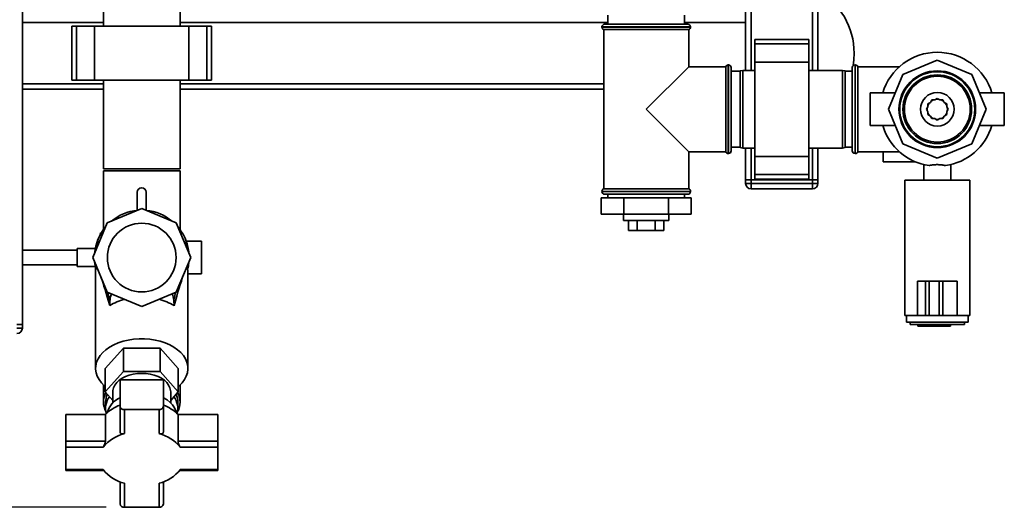
# Paper-space layout 'Blatt1' of a CAD drawing. Units: millimetres. Extents: x 0 to 5940, y 0 to 4200.
# Drawn here: x 1776 to 2320, y 587 to 856 of the extents above; entities that cross this region are included whole.
import ezdxf

# ---------------------------------------------------------------- set-up
doc = ezdxf.new("R2010")
doc.units = ezdxf.units.MM
doc.header["$LTSCALE"] = 10
doc.layers.add('1', color=7, linetype='Continuous')
doc.styles.add('SLDTEXTSTYLE0', font='TXT', dxfattribs={"width": 0.605})
doc.dimstyles.new('SLDDIMSTYLE0', dxfattribs={"dimtxt": 35, "dimasz": 25, "dimexe": 0, "dimexo": 0.0625, "dimgap": 8.75, "dimtad": 1, "dimdec": 1, "dimrnd": 1e-09, "dimzin": 4, "dimdsep": 46, "dimtxsty": 'SLDTEXTSTYLE0', "dimsah": 1, "dimcen": 0.09, "dimadec": 0, "dimazin": 1, "dimtfac": 1, "dimtdec": 1, "dimtofl": 0, "dimtmove": 0, "dimatfit": 3, "dimfxl": 1, "dimfrac": 2, "dimtolj": 1, "dimtzin": 12, "dimarcsym": 0})

# ---------------------------------------------------------------- blocks, each defined once
blk = doc.blocks.new('_D_5')
at = {"layer": '1'}
for p, q in [((2187.08, 1277.71), (631.08, 1277.71)), ((641.08, 1277.71), (641.08, 586.64)), ((1823.48, 586.64), (631.08, 586.64))]:
    blk.add_line(p, q, dxfattribs=at)
for points in [[(641.08, 1277.71), (637.08, 1252.71), (645.08, 1252.71)], [(641.08, 586.64), (645.08, 611.64), (637.08, 611.64)]]:
    blk.add_solid(points, dxfattribs=at)
at = {"layer": '1', "insert": (595.96, 859.98), "char_height": 35, "attachment_point": 1, "rotation": 90, "style": 'SLDTEXTSTYLE0'}
blk.add_mtext('ca.700', dxfattribs=at)

psp = doc.layouts.new('Blatt1')

# ---------------------------------------------------------------- linework, layer by layer
at = {"color": 7, "linetype": 'Continuous', "lineweight": 35}
for p, q in [((1777.08, 687.71), (1777.08, 1217.71)), ((2177.08, 828.21), (2177.08, 1007.19)), ((2180.08, 828.21), (2180.08, 1007.26)), ((2214.08, 828.21), (2214.08, 1007.26)), ((2217.08, 828.21), (2217.08, 1007.26)), ((1821.88, 862.71), (1821.88, 852.71)), ((1864.28, 852.71), (1864.28, 862.71)), ((2100.88, 858.71), (2100.88, 853.71)), ((2143.28, 853.71), (2143.28, 858.71)), ((1821.88, 854.71), (1777.08, 854.71)), ((1804.5, 852.71), (1804.5, 822.71)), ((1807, 852.71), (1804.5, 852.71)), ((1807, 822.71), (1807, 852.71)), ((1817, 852.71), (1807, 852.71)), ((1817, 822.71), (1817, 852.71)), ((1869.16, 852.71), (1817, 852.71)), ((2100.88, 854.71), (1864.28, 854.71)), ((1869.16, 822.71), (1869.16, 852.71)), ((1879.16, 852.71), (1869.16, 852.71)), ((1879.16, 822.71), (1879.16, 852.71)), ((1881.66, 852.71), (1879.16, 852.71)), ((1881.66, 822.71), (1881.66, 852.71)), ((2097.58, 852.21), (2097.58, 852.12)), ((2146.58, 852.21), (2097.58, 852.21)), ((2097.58, 852.12), (2146.58, 852.12)), ((2098.58, 850.71), (2098.58, 762.71)), ((2098.58, 850.71), (2122.08, 850.71)), ((2099.08, 853.71), (2145.08, 853.71)), ((2122.08, 850.71), (2145.58, 850.71)), ((2177.08, 854.71), (2143.28, 854.71)), ((2145.58, 830.21), (2145.58, 850.71)), ((2146.58, 852.12), (2146.58, 852.21)), ((2212.08, 845.29), (2182.08, 845.29)), ((2182.08, 842.79), (2182.08, 845.29)), ((2212.08, 842.79), (2212.08, 845.29)), ((2182.08, 842.79), (2212.08, 842.79)), ((2182.08, 832.79), (2182.08, 842.79)), ((2212.08, 832.79), (2212.08, 842.79)), ((2283.08, 833.77), (2263.94, 825.84)), ((2302.21, 825.84), (2283.08, 833.77)), ((2145.58, 830.21), (2122.08, 806.71)), ((2166.08, 830.21), (2145.58, 830.21)), ((2166.08, 830.21), (2166.08, 806.71)), ((2167.58, 831.21), (2167.49, 831.21)), ((2167.49, 831.21), (2167.49, 782.21)), ((2167.58, 806.71), (2167.58, 831.21)), ((2169.08, 829.71), (2169.08, 806.71)), ((2175.58, 828.21), (2174.08, 827.94)), ((2174.08, 785.47), (2174.08, 827.94)), ((2182.08, 828.21), (2175.58, 828.21)), ((2175.58, 828.21), (2175.58, 785.21)), ((2182.08, 832.79), (2212.08, 832.79)), ((2182.08, 780.63), (2182.08, 832.79)), ((2212.08, 780.63), (2212.08, 832.79)), ((2230.58, 828.21), (2212.08, 828.21)), ((2232.08, 827.94), (2230.58, 828.21)), ((2230.58, 806.71), (2230.58, 828.21)), ((2232.08, 827.94), (2232.08, 806.71)), ((2236.08, 828.82), (2235.81, 827.71)), ((2236.08, 783.71), (2236.08, 829.71)), ((2237.66, 831.21), (2237.58, 831.21)), ((2237.58, 831.21), (2237.58, 782.21)), ((2237.66, 782.21), (2237.66, 831.21)), ((2262.1, 830.21), (2239.08, 830.21)), ((2239.08, 783.21), (2239.08, 830.21)), ((1807, 822.71), (1804.5, 822.71)), ((1817, 822.71), (1807, 822.71)), ((1869.16, 822.71), (1817, 822.71)), ((1821.88, 822.71), (1821.88, 773.71)), ((1864.28, 773.71), (1864.28, 822.71)), ((1879.16, 822.71), (1869.16, 822.71)), ((1881.66, 822.71), (1879.16, 822.71)), ((2174.08, 827.71), (2169.08, 827.71)), ((2236.08, 827.71), (2232.08, 827.71)), ((2263.94, 825.84), (2256.02, 806.71)), ((2310.14, 806.71), (2302.21, 825.84)), ((1821.88, 820.71), (1777.08, 820.71)), ((1821.88, 817.71), (1777.08, 817.71)), ((2098.58, 820.71), (1864.28, 820.71)), ((2098.58, 817.71), (1864.28, 817.71)), ((2259.75, 815.71), (2246.02, 815.71)), ((2246.02, 815.71), (2246.02, 806.71)), ((2280.08, 811.91), (2279.27, 810.51)), ((2281.68, 811.91), (2280.08, 811.91)), ((2283.08, 812.71), (2281.68, 811.91)), ((2284.47, 811.91), (2283.08, 812.71)), ((2286.08, 811.91), (2284.47, 811.91)), ((2286.88, 810.51), (2286.08, 811.91)), ((2320.14, 815.71), (2306.41, 815.71)), ((2320.14, 815.71), (2320.14, 806.71)), ((2122.08, 806.71), (2145.58, 783.21)), ((2166.08, 806.71), (2166.08, 783.21)), ((2167.58, 782.21), (2167.58, 806.71)), ((2169.08, 806.71), (2169.08, 783.71)), ((2230.58, 785.21), (2230.58, 806.71)), ((2232.08, 806.71), (2232.08, 785.47)), ((2246.02, 806.71), (2246.02, 797.71)), ((2256.02, 806.71), (2263.94, 787.57)), ((2277.88, 808.1), (2277.08, 806.71)), ((2277.08, 806.71), (2277.88, 805.32)), ((2279.27, 810.51), (2277.88, 809.71)), ((2277.88, 809.71), (2277.88, 808.1)), ((2288.27, 809.71), (2286.88, 810.51)), ((2288.27, 808.1), (2288.27, 809.71)), ((2289.08, 806.71), (2288.27, 808.1)), ((2288.27, 805.32), (2289.08, 806.71)), ((2288.62, 807.5), (2288.68, 806.71)), ((2288.68, 806.71), (2288.62, 805.92)), ((2302.21, 787.57), (2310.14, 806.71)), ((2320.14, 806.71), (2320.14, 797.71)), ((2277.88, 805.32), (2277.88, 803.71)), ((2277.88, 803.71), (2279.27, 802.91)), ((2279.27, 802.91), (2280.08, 801.51)), ((2280.08, 801.51), (2281.68, 801.51)), ((2281.68, 801.51), (2283.08, 800.71)), ((2283.08, 800.71), (2284.47, 801.51)), ((2284.47, 801.51), (2286.08, 801.51)), ((2286.08, 801.51), (2286.88, 802.91)), ((2286.88, 802.91), (2288.27, 803.71)), ((2288.27, 803.71), (2288.27, 805.32)), ((2246.02, 797.71), (2259.75, 797.71)), ((2306.41, 797.71), (2320.14, 797.71)), ((2169.08, 785.71), (2174.08, 785.71)), ((2174.08, 785.47), (2175.58, 785.21)), ((2175.58, 785.21), (2182.08, 785.21)), ((2177.08, 767.71), (2177.08, 785.21)), ((2180.08, 767.71), (2180.08, 785.21)), ((2212.08, 785.21), (2230.58, 785.21)), ((2214.08, 767.71), (2214.08, 785.21)), ((2217.08, 767.71), (2217.08, 785.21)), ((2230.58, 785.21), (2232.08, 785.47)), ((2232.08, 785.71), (2236.08, 785.71)), ((2263.94, 787.57), (2283.08, 779.65)), ((2283.08, 779.65), (2302.21, 787.57)), ((2145.58, 762.71), (2145.58, 783.21)), ((2145.58, 783.21), (2166.08, 783.21)), ((2167.49, 782.21), (2167.58, 782.21)), ((2182.08, 780.63), (2212.08, 780.63)), ((2182.08, 770.63), (2182.08, 780.63)), ((2212.08, 770.63), (2212.08, 780.63)), ((2237.58, 782.21), (2237.66, 782.21)), ((2239.08, 783.21), (2262.1, 783.21)), ((2253.08, 777.71), (2253.08, 783.21)), ((1864.28, 773.71), (1821.88, 773.71)), ((2270.78, 777.71), (2253.08, 777.71)), ((2275.58, 776.1), (2275.58, 767.51)), ((2290.58, 767.51), (2290.58, 776.1)), ((1821.88, 772.71), (1821.88, 740.1)), ((1821.88, 772.71), (1864.28, 772.71)), ((1864.28, 740.1), (1864.28, 772.71)), ((2182.08, 770.63), (2212.08, 770.63)), ((2182.08, 768.13), (2182.08, 770.63)), ((2182.08, 768.13), (2212.08, 768.13)), ((2212.08, 768.13), (2212.08, 770.63)), ((2145.58, 762.71), (2098.58, 762.71)), ((2177.08, 767.71), (2180.08, 767.71)), ((2177.08, 765.71), (2177.08, 767.71)), ((2177.08, 765.71), (2180.08, 765.71)), ((2214.08, 767.71), (2180.08, 767.71)), ((2180.08, 767.71), (2180.08, 765.71)), ((2180.08, 765.71), (2214.08, 765.71)), ((2180.08, 762.71), (2180.08, 765.71)), ((2214.08, 762.71), (2180.08, 762.71)), ((2214.08, 767.71), (2217.08, 767.71)), ((2214.08, 765.71), (2214.08, 767.71)), ((2214.08, 765.71), (2217.08, 765.71)), ((2214.08, 762.71), (2214.08, 765.71)), ((2217.08, 767.71), (2217.08, 765.71)), ((2265.08, 767.51), (2265.08, 692.71)), ((2265.08, 767.51), (2301.08, 767.51)), ((2301.08, 692.71), (2301.08, 767.51)), ((1840.58, 760.79), (1840.58, 750.79)), ((1845.58, 750.79), (1845.58, 760.79)), ((2097.25, 757.71), (2097.25, 748.71)), ((2109.66, 757.71), (2097.25, 757.71)), ((2097.58, 761.29), (2097.58, 761.21)), ((2122.08, 761.29), (2097.58, 761.29)), ((2097.58, 761.21), (2146.58, 761.21)), ((2145.08, 759.71), (2099.08, 759.71)), ((2100.88, 759.71), (2100.88, 757.71)), ((2109.66, 757.71), (2109.66, 748.71)), ((2134.49, 757.71), (2109.66, 757.71)), ((2146.58, 761.29), (2122.08, 761.29)), ((2134.49, 757.71), (2134.49, 748.71)), ((2146.9, 757.71), (2134.49, 757.71)), ((2143.28, 757.71), (2143.28, 759.71)), ((2146.58, 761.21), (2146.58, 761.29)), ((2146.9, 757.71), (2146.9, 748.71)), ((1843.08, 751.77), (1823.94, 743.84)), ((1862.21, 743.84), (1843.08, 751.77)), ((2109.66, 748.71), (2097.25, 748.71)), ((2109.58, 748.71), (2109.58, 745.21)), ((2134.49, 748.71), (2109.66, 748.71)), ((2146.9, 748.71), (2134.49, 748.71)), ((2134.58, 745.21), (2134.58, 748.71)), ((1823.94, 743.84), (1816.02, 724.71)), ((1870.14, 724.71), (1862.21, 743.84)), ((2134.58, 745.21), (2109.58, 745.21)), ((2112.26, 745.21), (2112.26, 739.71)), ((2117.17, 745.21), (2117.17, 739.71)), ((2126.98, 745.21), (2126.98, 739.71)), ((2131.89, 745.21), (2131.89, 739.71)), ((1820.08, 737.99), (1820.72, 738.36)), ((1820.08, 736.97), (1820.08, 737.99)), ((2112.26, 739.71), (2117.17, 739.71)), ((2117.17, 739.71), (2126.98, 739.71)), ((2126.98, 739.71), (2131.89, 739.71)), ((1818.4, 730.46), (1818.45, 731.22)), ((1818.45, 731.22), (1818.54, 730.8)), ((1867.87, 731.93), (1867.61, 730.8)), ((1876.08, 733.71), (1867.68, 733.71)), ((1867.87, 731.93), (1867.95, 729.98)), ((1876.08, 715.71), (1876.08, 733.71)), ((1807.36, 728.71), (1777.08, 728.71)), ((1817.35, 729.71), (1807.36, 729.71)), ((1807.36, 719.71), (1807.36, 729.71)), ((1823.94, 705.57), (1816.02, 724.71)), ((1862.21, 705.57), (1870.14, 724.71)), ((1777.08, 720.71), (1807.36, 720.71)), ((1807.36, 719.71), (1817.36, 719.71)), ((1817.57, 717.45), (1817.77, 720.49)), ((1868.35, 720.39), (1868.41, 718.93)), ((1868.58, 717.05), (1868.41, 718.93)), ((1817.57, 717.45), (1817.59, 717.41)), ((1817.58, 717.45), (1817.58, 717.05)), ((1817.58, 717.05), (1817.58, 663.43)), ((1868.58, 663.43), (1868.58, 717.05)), ((1868.58, 715.71), (1876.08, 715.71)), ((2272.08, 711.71), (2272.08, 692.71)), ((2276.6, 711.71), (2272.08, 711.71)), ((2276.6, 711.71), (2276.6, 692.71)), ((2278.59, 711.71), (2276.6, 711.71)), ((2278.59, 711.71), (2278.59, 692.71)), ((2284.11, 711.71), (2278.59, 711.71)), ((2284.11, 711.71), (2284.11, 692.71)), ((2286.08, 711.71), (2284.11, 711.71)), ((2286.08, 711.71), (2286.08, 692.71)), ((2294.08, 711.71), (2286.08, 711.71)), ((2294.08, 711.71), (2294.08, 692.71)), ((1843.08, 697.65), (1823.94, 705.57)), ((1824.39, 705.39), (1825.5, 700.54)), ((1862.21, 705.57), (1843.08, 697.65)), ((1861.79, 705.4), (1860.82, 701.17)), ((1825.35, 698.19), (1825.5, 700.54)), ((1860.82, 701.17), (1860.95, 698.1)), ((2265.08, 692.71), (2272.08, 692.71)), ((2266.08, 692.71), (2266.08, 688.91)), ((2276.6, 692.71), (2272.08, 692.71)), ((2278.59, 692.71), (2276.6, 692.71)), ((2284.11, 692.71), (2278.59, 692.71)), ((2286.08, 692.71), (2284.11, 692.71)), ((2294.08, 692.71), (2286.08, 692.71)), ((2294.08, 692.71), (2301.08, 692.71)), ((2300.08, 688.91), (2300.08, 692.71)), ((1774.08, 687.71), (1777.08, 687.71)), ((1777.08, 687.71), (1777.08, 685.71)), ((2300.08, 688.91), (2266.08, 688.91)), ((2268.08, 688.91), (2268.08, 687.71)), ((2298.08, 687.71), (2268.08, 687.71)), ((2272.37, 686.71), (2272.37, 687.71)), ((2273.78, 686.71), (2272.37, 686.71)), ((2273.78, 686.71), (2273.78, 687.71)), ((2281.74, 686.71), (2273.78, 686.71)), ((2281.74, 686.71), (2281.74, 687.71)), ((2287.08, 686.71), (2281.74, 686.71)), ((2287.08, 686.71), (2287.08, 687.71)), ((2290.4, 686.71), (2287.08, 686.71)), ((2290.4, 686.71), (2290.4, 687.71)), ((2298.08, 687.71), (2298.08, 688.91)), ((1774.08, 685.71), (1777.08, 685.71)), ((1832.97, 674.67), (1822.87, 663.43)), ((1832.97, 674.67), (1832.97, 661.65)), ((1853.18, 674.67), (1832.97, 674.67)), ((1853.18, 661.65), (1853.18, 674.67)), ((1863.28, 663.43), (1853.18, 674.67)), ((1822.87, 650.4), (1822.87, 663.43)), ((1822.87, 650.4), (1832.97, 661.65)), ((1832.97, 661.65), (1853.18, 661.65)), ((1853.18, 661.65), (1863.28, 650.4)), ((1863.28, 650.4), (1863.28, 663.43)), ((1821.88, 654.32), (1821.88, 644.79)), ((1831.08, 657.18), (1831.08, 642.47)), ((1855.08, 657.18), (1831.08, 657.18)), ((1855.08, 642.47), (1855.08, 657.18)), ((1864.28, 644.79), (1864.28, 654.32)), ((1827.08, 645.72), (1822.87, 650.4)), ((1827.08, 650.4), (1827.08, 644.36)), ((1859.08, 644.36), (1859.08, 650.4)), ((1863.28, 650.4), (1859.08, 645.72)), ((1823.08, 644.79), (1823.08, 641.25)), ((1863.08, 641.25), (1863.08, 644.79)), ((1801.08, 623.18), (1801.08, 637.89)), ((1822.99, 637.89), (1801.08, 637.89)), ((1822.99, 637.89), (1822.99, 623.18)), ((1831.08, 642.47), (1831.08, 628.38)), ((1852.68, 640.63), (1833.48, 640.63)), ((1833.48, 640.63), (1833.48, 627.35)), ((1852.68, 627.35), (1852.68, 640.63)), ((1855.08, 628.38), (1855.08, 642.47)), ((1863.17, 623.18), (1863.17, 637.89)), ((1885.08, 637.89), (1863.17, 637.89)), ((1885.08, 637.89), (1885.08, 623.18)), ((1822.99, 623.18), (1801.08, 623.18)), ((1801.08, 619.8), (1801.08, 623.18)), ((1885.08, 623.18), (1863.17, 623.18)), ((1885.08, 619.8), (1885.08, 623.18)), ((1801.08, 619.8), (1801.08, 607.46)), ((1821.74, 619.8), (1801.08, 619.8)), ((1885.08, 619.8), (1864.42, 619.8)), ((1885.08, 607.46), (1885.08, 619.8)), ((1801.08, 607.46), (1821.74, 607.46)), ((1801.08, 607.46), (1801.08, 606.9)), ((1801.08, 606.9), (1822.15, 606.9)), ((1864, 606.9), (1885.08, 606.9)), ((1864.42, 607.46), (1885.08, 607.46)), ((1885.08, 607.46), (1885.08, 606.9)), ((1831.08, 600.72), (1831.08, 588.47)), ((1833.48, 599.92), (1833.48, 586.64)), ((1852.68, 586.64), (1852.68, 599.92)), ((1855.08, 588.47), (1855.08, 600.72)), ((1833.48, 586.64), (1852.68, 586.64))]:
    psp.add_line(p, q, dxfattribs=at)
at = {"color": 7, "linetype": 'Continuous', "lineweight": 35, "flags": 128}
for points in [[(2237.08, 837.71), (2236.9, 833.96), (2236.46, 830.71)], [(2279.62, 811.12), (2280.69, 811.78), (2280.99, 811.91)], [(2282.29, 812.25), (2283.43, 812.3), (2283.87, 812.25)], [(2285.17, 811.91), (2286.08, 811.44), (2286.53, 811.12)], [(2277.88, 808.8), (2278.55, 810), (2278.67, 810.17)], [(2287.48, 810.17), (2287.98, 809.41), (2288.27, 808.8)], [(2278.67, 803.25), (2278.55, 803.42), (2277.88, 804.62)], [(2280.99, 801.51), (2280.69, 801.64), (2279.62, 802.3)], [(2283.87, 801.17), (2283.43, 801.12), (2282.29, 801.17)], [(2286.53, 802.3), (2286.08, 801.98), (2285.17, 801.51)], [(2288.27, 804.62), (2287.98, 804.01), (2287.48, 803.25)], [(1865.33, 738.55), (1863.95, 740.55), (1863.17, 741.52)], [(1816.98, 722.38), (1817.29, 720.1), (1817.64, 718.45)], [(1868.59, 718.75), (1868.87, 720.1), (1869.17, 722.38)], [(1822.87, 653.43), (1822.36, 653.87), (1820.75, 655.51), (1819.45, 657.27), (1818.48, 659.11), (1817.86, 661.01), (1817.59, 662.94), (1817.68, 664.88), (1818.12, 666.8), (1818.92, 668.68), (1820.06, 670.47), (1821.51, 672.18), (1823.28, 673.75), (1825.31, 675.19), (1827.6, 676.45), (1830.11, 677.54), (1832.8, 678.43), (1835.63, 679.1), (1838.57, 679.56), (1841.57, 679.79), (1844.59, 679.79), (1847.59, 679.56), (1850.52, 679.1), (1853.36, 678.43), (1856.04, 677.54), (1858.55, 676.45), (1860.84, 675.19), (1862.88, 673.75), (1864.64, 672.18), (1866.1, 670.47), (1867.23, 668.68), (1868.03, 666.8), (1868.48, 664.88), (1868.57, 662.94), (1868.3, 661.01), (1867.68, 659.11), (1866.71, 657.27), (1865.41, 655.51), (1863.8, 653.87), (1863.28, 653.43)], [(1827.08, 650.4), (1827.12, 651.17), (1827.48, 652.69), (1828.18, 654.16), (1829.22, 655.55), (1830.57, 656.82), (1832.19, 657.94), (1834.06, 658.9), (1836.13, 659.67), (1838.36, 660.23), (1840.69, 660.57), (1843.08, 660.69)], [(1843.08, 660.69), (1845.46, 660.57), (1847.79, 660.23), (1850.02, 659.67), (1852.09, 658.9), (1853.96, 657.94), (1855.59, 656.82), (1856.93, 655.55), (1857.97, 654.16), (1858.68, 652.69), (1859.03, 651.17), (1859.08, 650.4)], [(1862.16, 638.88), (1861.88, 640.04), (1861.17, 641.67), (1860.12, 643.21), (1858.76, 644.65), (1857.11, 645.96), (1855.19, 647.11), (1855.08, 647.17)]]:
    psp.add_lwpolyline(points, dxfattribs=at)
at = {"color": 7, "linetype": 'Continuous', "lineweight": 35}
for centre, radius in [((2283.08, 806.71), 21.2), ((2283.08, 806.71), 21), ((2283.08, 806.71), 20.74), ((2283.08, 806.71), 19), ((2283.08, 806.71), 18.2), ((2283.08, 806.71), 9.3), ((1843.08, 724.71), 19)]:
    psp.add_circle(centre, radius, dxfattribs=at)
for centre, radius, start, end in [((2197.08, 837.71), 40, 0, 60), ((2099.08, 852.21), 1.5, 90, 180), ((2099.08, 852.12), 1.5, 180, 250.5288), ((2145.08, 852.21), 1.5, 0, 90), ((2145.08, 852.12), 1.5, 289.4712, 0), ((2283.08, 806.71), 31.5, 16.6015, 163.3985), ((2167.49, 829.71), 1.5, 90, 160.5288), ((2167.58, 829.71), 1.5, 0, 90), ((2237.58, 829.71), 1.5, 90, 180), ((2237.66, 829.71), 1.5, 19.4712, 90), ((2283.08, 806.71), 5.6, 171.8926, 188.1074), ((2283.08, 806.71), 31.5, 196.6015, 261.8104), ((2283.08, 806.71), 31.5, 278.1896, 343.3985), ((2167.49, 783.71), 1.5, 199.4712, 270), ((2167.58, 783.71), 1.5, 270, 360), ((2237.58, 783.71), 1.5, 180, 270), ((2237.66, 783.71), 1.5, 270, 340.5288), ((1843.08, 760.79), 2.5, 0, 180), ((2099.08, 761.29), 1.5, 109.4712, 180), ((2145.08, 761.29), 1.5, 0, 70.5288), ((2180.08, 765.71), 3, 180, 270), ((2214.08, 765.71), 3, 270, 0), ((2099.08, 761.21), 1.5, 180, 270), ((2145.08, 761.21), 1.5, 270, 0), ((1843.08, 724.71), 26.2, 95.4755, 129.908), ((1843.08, 724.71), 26.2, 50.092, 84.5245), ((1843.08, 724.71), 26.2, 140.092, 174.908), ((1830.73, 731.11), 12.28, 132.6153, 179.4955), ((1855.35, 730.98), 12.56, 4.3569, 48.7571), ((1843.08, 724.71), 26.2, 5.092, 20.7597), ((1833.23, 700.83), 7.74, 151.3664, 182.1925), ((1852.96, 700.79), 7.87, 2.7688, 28.926), ((1840.73, 672.87), 29.62, 104.068, 121.2649), ((1845.47, 672.99), 29.5, 58.3506, 75.9563), ((1774.08, 685.71), 3, 270, 0), ((1832.93, 644.79), 11.04, 151.7071, 208.4702), ((1833.52, 644.74), 10.44, 155.3036, 179.7507), ((1852.63, 644.74), 10.44, 0.2493, 24.6964), ((1853.22, 644.79), 11.04, 331.5298, 28.2929), ((1838.37, 622.86), 21.51, 109.8169, 135.6479), ((1833.7, 641.26), 10.61, 142.5215, 195.6146), ((1835.84, 635.92), 12.21, 112.9488, 165.9798), ((1847.78, 622.86), 21.51, 44.3521, 70.1831), ((1852.45, 641.26), 10.61, 344.3854, 37.4785), ((1833.23, 642.79), 2.18, 188.5517, 276.5409), ((1852.92, 642.79), 2.18, 263.4591, 351.4483), ((1838.54, 606.57), 21.39, 103.6885, 141.7763), ((1847.62, 606.57), 21.39, 38.2237, 76.3115), ((1838.54, 620.69), 21.39, 218.2237, 256.3115), ((1847.62, 620.69), 21.39, 283.6885, 321.7763), ((1833.23, 588.8), 2.18, 188.5517, 276.5409), ((1852.92, 588.8), 2.18, 263.4591, 351.4483)]:
    psp.add_arc(centre, radius, start, end, dxfattribs=at)
for centre, major_axis, ratio, start_param, end_param in [((1843.08, 606.23), (-25.1, 112.64), 0.040031, 6.152875, 6.435814), ((1843.08, 606.7), (25.16, 112.42), 0.037146, 6.233805, 6.414613), ((1843.08, 606.23), (-25.1, 112.64), 0.040031, 5.658622, 5.964311), ((1843.08, 606.7), (25.16, 112.42), 0.037146, 0.288557, 0.62977)]:
    psp.add_ellipse(centre, major_axis=major_axis, ratio=ratio, start_param=start_param, end_param=end_param, dxfattribs=at)
for points, knots in [([(2287.56, 775.53), (2286.96, 775.67), (2285.68, 775.97), (2283.32, 776.11), (2280.91, 776.01), (2279.37, 775.75), (2278.66, 775.55), (2278.59, 775.53)], [0, 0, 0, 0, 0.224773, 0.475363, 0.723238, 0.970804, 1, 1, 1, 1]), ([(1833.48, 627.35), (1833.18, 627.29), (1832.59, 627.16), (1831.82, 627.27), (1831.28, 627.62), (1831.09, 628.05), (1831.08, 628.32), (1831.08, 628.38)], [0, 0, 0, 0, 0.245136, 0.490363, 0.729499, 0.940701, 1, 1, 1, 1]), ([(1852.68, 627.35), (1852.97, 627.29), (1853.57, 627.16), (1854.33, 627.27), (1854.87, 627.62), (1855.06, 628.05), (1855.07, 628.32), (1855.08, 628.38)], [0, 0, 0, 0, 0.245136, 0.490363, 0.729499, 0.940701, 1, 1, 1, 1]), ([(1821.74, 619.8), (1821.87, 620.02), (1822.15, 620.45), (1822.56, 621.32), (1822.86, 622.21), (1822.98, 622.84), (1822.99, 623.12), (1822.99, 623.18)], [0, 0, 0, 0, 0.245136, 0.490363, 0.729499, 0.940701, 1, 1, 1, 1]), ([(1864.42, 619.8), (1864.28, 620.02), (1864, 620.45), (1863.6, 621.32), (1863.29, 622.21), (1863.17, 622.84), (1863.17, 623.12), (1863.17, 623.18)], [0, 0, 0, 0, 0.245136, 0.490363, 0.729499, 0.940701, 1, 1, 1, 1])]:
    psp.add_open_spline(points, degree=3, knots=knots, dxfattribs=at)

# ---------------------------------------------------------------- dimensions: what is measured, and where the dimension line sits
at = {"layer": '1'}
dim = psp.add_linear_dim(base=(641.08, 586.64), p1=(2197.08, 1277.71), p2=(1833.48, 586.64), angle=90, dimstyle='SLDDIMSTYLE0', dxfattribs=at)
dim.commit()
dim.dimension.update_dxf_attribs({"geometry": '_D_5', "text_midpoint": (641.08, 932.17), "dimtype": 160})

doc.saveas('drawing.dxf')
